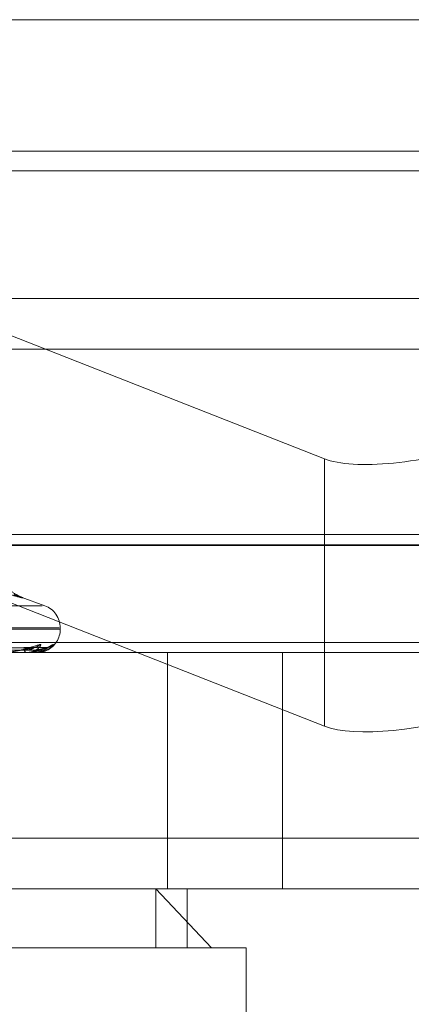
# Model space of a CAD drawing. Units: inches. Extents: x 0 to 23.4, y 0 to 16.5.
# Drawn here: x 5.1 to 5.2, y 12.8 to 12.8 of the extents above; entities that cross this region are included whole.
import ezdxf

# ---------------------------------------------------------------- set-up
doc = ezdxf.new("R2010")
doc.units = ezdxf.units.IN
doc.header["$MEASUREMENT"] = 0
doc.linetypes.add('HIDDEN', pattern=[0.07500000000000001, 0.05, -0.025])

msp = doc.modelspace()

# ---------------------------------------------------------------- linework, layer by layer
at = {"color": 7, "linetype": 'Continuous', "lineweight": 15}
for p, q in [((3.957078297, 12.8484611412), (7.527478297, 12.8484611412)), ((7.527478297, 12.8404884139), (3.957078297, 12.8404884139)), ((3.957078297, 12.8393065958), (7.527478297, 12.8393065958)), ((3.9240590796, 12.8165866254), (7.5584514186, 12.8165866254))]:
    msp.add_line(p, q, dxfattribs=at)
at = {"color": 7, "linetype": 'HIDDEN', "lineweight": 0}
for p, q in [((7.527478297, 12.8484611412), (3.957078297, 12.8484611412)), ((7.527478297, 12.847279323), (3.957078297, 12.847279323)), ((3.957078297, 12.8393065958), (7.527478297, 12.8393065958)), ((5.1430633388, 12.8315559168), (5.2020691847, 12.8315559168)), ((5.167799678, 12.821834392), (5.1430633388, 12.8315559168)), ((5.1340072131, 12.8284926813), (5.1959498694, 12.8284926813)), ((5.167799678, 12.821834392), (5.167799678, 12.8056214452)), ((5.1383557656, 12.8171930736), (5.167799678, 12.8056214452)), ((5.1972434175, 12.8172395245), (5.1390437292, 12.8172395245)), ((5.1996405698, 12.8166268774), (5.1376979135, 12.8166268774)), ((5.1506788243, 12.8129295533), (5.1045589466, 12.8129295533)), ((5.1508358076, 12.8129295533), (5.1494119195, 12.8134478061)), ((5.1517158929, 12.8115842524), (5.103484162, 12.8115842524)), ((5.1517536089, 12.8115129676), (5.1035218779, 12.8115129676)), ((5.1517777974, 12.8115129676), (5.1517777974, 12.8115842524)), ((5.1838015015, 12.8106939755), (5.1218588452, 12.8106939755)), ((5.1209361701, 12.8100813284), (5.1828788264, 12.8100813284)), ((5.1499427321, 12.8103851064), (5.1378964675, 12.810209691)), ((5.1501874648, 12.8103855149), (5.1379428852, 12.8102099153)), ((5.1508657865, 12.8103852469), (5.1382983862, 12.8102097683)), ((5.1509483572, 12.8103853797), (5.1383140463, 12.8102098412)), ((5.1497152063, 12.8100813284), (5.1497015526, 12.8100813284)), ((5.1497261081, 12.8100833713), (5.1497066615, 12.8100833713)), ((5.1503244356, 12.8100833713), (5.1497066615, 12.8100833713)), ((5.1501089163, 12.8100813284), (5.1501172076, 12.8100813284)), ((5.1503223423, 12.8100813284), (5.1503196118, 12.8100813284)), ((5.1509492913, 12.8103922079), (5.1505795016, 12.810248364)), ((5.1582808148, 12.7957649361), (5.1582808148, 12.8100813284)), ((5.1652653456, 12.7957649361), (5.1652653456, 12.8100813284)), ((5.1255495456, 12.7988281716), (5.1874922019, 12.7988281716)), ((5.1828788264, 12.7957649361), (5.1209361701, 12.7957649361)), ((5.1575826823, 12.7957649361), (5.1609494011, 12.792185838)), ((5.1575826823, 12.792185838), (5.1575826823, 12.7957649361)), ((5.1594728582, 12.792185838), (5.1594728582, 12.7957649361)), ((5.1609494011, 12.792185838), (5.0921858146, 12.792185838)), ((5.1630519563, 12.792185838), (5.1609494011, 12.792185838)), ((5.1630519563, 12.7778694458), (5.1630519563, 12.792185838))]:
    msp.add_line(p, q, dxfattribs=at)
for centre, radius, start, end in [((5.1503461582, 12.8115842524), 0.0014316392269168, 0, 70.0000000001), ((5.1503461582, 12.8115129676), 0.0014316392269158, 294.6072044494, 0), ((5.150156743, 12.8108690406), 0.0004768549936159, 270.5537756081, 322.0011508807), ((5.150946332, 12.8109124105), 0.0005202110649224, 270.3259343838, 319.6311623578), ((5.1497877688, 12.8102346796), 0.00017592562076, 180.6118949501, 240.6546929134), ((5.1497150631, 12.8101122017), 3.08736935335e-05, 270.265622137, 290.9618869053), ((5.1503215557, 12.8100842283), 3.0047379423e-06, 285.1764919312, 343.427980537)]:
    msp.add_arc(centre, radius, start, end, dxfattribs=at)
for centre, major_axis, start_param, end_param in [((5.1741527709, 12.8240944388), (0.007143805953341521, 0.001544693134375663), 3.557019995435341, 5.127816322231515), ((5.1741527709, 12.807881492), (0.007143805953342407, 0.00154469313437211), 3.557019995438492, 5.12781632223191)]:
    msp.add_ellipse(centre, major_axis=major_axis, ratio=0.2936901182, start_param=start_param, end_param=end_param, dxfattribs=at)
for points, knots in [([(5.14944453742875, 12.81343624750877), (5.149429093366402, 12.81344212492566), (5.149400857728654, 12.81345287032478), (5.149275770205227, 12.81350778946432), (5.148979738756157, 12.81366375198863), (5.148514423645624, 12.8140268706104), (5.14808403693842, 12.81467577356837), (5.147856837456403, 12.81530638145307), (5.147900434164077, 12.81567871901221), (5.147910715832646, 12.81576652957368)], [0, 0, 0, 0, 0.064160059463866, 0.1173007564952725, 0.1928791857144576, 0.4046546326187859, 0.6524849998321187, 0.9180434889403692, 1, 1, 1, 1]), ([(5.148748802240706, 12.81359267427863), (5.148989804712713, 12.81352862556978), (5.149471992444462, 12.81340047957447), (5.1495922180054, 12.81338683787266), (5.149328099270625, 12.81347697327561), (5.149034626737447, 12.8135703176241), (5.148964337918207, 12.81359267427863)], [0, 0, 0, 0, 0.3031799493558441, 0.6065898448024318, 0.9057753889708473, 1, 1, 1, 1]), ([(5.148309451594445, 12.81008132837498), (5.148325481706978, 12.81008150998987), (5.148360102468941, 12.81008190222952), (5.148430714950271, 12.8100857185068), (5.14858242326653, 12.81009898970108), (5.149073611803842, 12.81017010654815), (5.149790146541848, 12.81033555489587), (5.150256342260911, 12.81048621571245), (5.150532515781498, 12.8105754669141)], [0, 0, 0, 0, 0.013221641097622, 0.0285552137116278, 0.0542426430600512, 0.1337588501400578, 0.4868402727613006, 1, 1, 1, 1]), ([(5.150532515781498, 12.8105754669141), (5.150554209315684, 12.81057945904934), (5.150578696832434, 12.81058396534498), (5.150594186690093, 12.81055888095248), (5.150590412984526, 12.81052910746235), (5.15055636343239, 12.81045806376035), (5.150477663862636, 12.81035524978879), (5.150287120492836, 12.81021485983204), (5.150020565548811, 12.81010401986731), (5.149809259280606, 12.81008898958484), (5.149701552611261, 12.81008132837498)], [0, 0, 0, 0, 0.1194461009593256, 0.1348299623639709, 0.2536738278695749, 0.2817546550333706, 0.4371652095503753, 0.6109336935299314, 0.8016857882136837, 0.9999999999999999, 0.9999999999999999, 0.9999999999999999, 0.9999999999999999]), ([(5.149715206265221, 12.81008132837498), (5.149732053494161, 12.81008150998987), (5.149768439009341, 12.81008190222952), (5.14983816335943, 12.8100857185068), (5.149980385060559, 12.81009898970108), (5.150398554094915, 12.81017010654815), (5.150914333226305, 12.81033555489587), (5.151183325446826, 12.81048621571245), (5.151342675963171, 12.8105754669141)], [0, 0, 0, 0, 0.0132216410978423, 0.0285552137119274, 0.0542426430606549, 0.1337588501401452, 0.4868402727614929, 1, 1, 1, 1]), ([(5.151342675963171, 12.8105754669141), (5.151351754142972, 12.81057945904934), (5.151362001531803, 12.81058396534498), (5.151350712027678, 12.81055888095249), (5.151330187476877, 12.81052910746236), (5.151268186120169, 12.81045806376034), (5.151160577083691, 12.81035524978879), (5.150939800812119, 12.81021485983204), (5.150650452714748, 12.81010401986731), (5.150431311892445, 12.81008898958484), (5.150319611807597, 12.81008132837498)], [0, 0, 0, 0, 0.1194461009600402, 0.1348299623663685, 0.2536738278704492, 0.2817546550322981, 0.4371652095505743, 0.6109336935286065, 0.8016857882136138, 1, 1, 1, 1]), ([(5.137914922916138, 12.81021065130914), (5.138260216940189, 12.81021562740913), (5.139986689460195, 12.81024050794364), (5.144066714722081, 12.81030030932347), (5.147806065650229, 12.81035669348524), (5.150161351852415, 12.81039220789424)], [0, 0, 0, 0, 0.0846963374234313, 0.4234822757476427, 0.9999999999999999, 0.9999999999999999, 0.9999999999999999, 0.9999999999999999]), ([(5.137926035322009, 12.81021065130914), (5.138267366279894, 12.81021562740913), (5.139974023441535, 12.81024050794364), (5.14400041346327, 12.81030030932347), (5.147679914387929, 12.81035669348524), (5.14999750316879, 12.81039220789424)], [0, 0, 0, 0, 0.084696337423576, 0.4234822757478505, 1, 1, 1, 1]), ([(5.137997750426302, 12.81014702641866), (5.138344213533467, 12.81014951509026), (5.140076529453089, 12.810161958451), (5.143947109934308, 12.81019024857518), (5.147472963969307, 12.81021673396399), (5.149611853225097, 12.81023280079857)], [0, 0, 0, 0, 0.0895371415803916, 0.4476858070868171, 1, 1, 1, 1]), ([(5.138277027975811, 12.81014702641866), (5.138632033012799, 12.81014951509026), (5.140407058591005, 12.810161958451), (5.144371393415966, 12.81019024857518), (5.14797981136534, 12.81021673396399), (5.1501687863784, 12.81023280079857)], [0, 0, 0, 0, 0.0895371415800232, 0.4476858070867433, 1, 1, 1, 1]), ([(5.138304892353402, 12.81021065130914), (5.138661746899326, 12.81021562740913), (5.140446022109053, 12.81024050794364), (5.14466026464554, 12.81030030932347), (5.148518882807163, 12.81035669348524), (5.150949291263123, 12.81039220789424)], [0, 0, 0, 0, 0.0846963374234507, 0.4234822757477666, 0.9999999999999999, 0.9999999999999999, 0.9999999999999999, 0.9999999999999999]), ([(5.138308641658576, 12.81021065130914), (5.138664159073313, 12.81021562740913), (5.140441748617798, 12.81024050794364), (5.144637894723516, 12.81030030932347), (5.148476319604718, 12.81035669348524), (5.150894009020487, 12.81039220789424)], [0, 0, 0, 0, 0.0846963374237183, 0.4234822757478777, 1, 1, 1, 1]), ([(5.138330970533792, 12.81014702641866), (5.138688159475367, 12.81014951509026), (5.140474104578918, 12.810161958451), (5.144463658671809, 12.81019024857518), (5.148096443824263, 12.81021673396399), (5.150300200716651, 12.81023280079857)], [0, 0, 0, 0, 0.0895371415802815, 0.4476858070867317, 0.9999999999999999, 0.9999999999999999, 0.9999999999999999, 0.9999999999999999]), ([(5.150161351852415, 12.81039220789424), (5.149920292648606, 12.81033635987422), (5.14951584777229, 12.81024265905221), (5.148916075164718, 12.81014110538786), (5.148528276187684, 12.8100952735747), (5.148413027140871, 12.81008634388421), (5.148362622062963, 12.81008376747337), (5.148339160014436, 12.81008349291691), (5.148328767941338, 12.81008337130729)], [0, 0, 0, 0, 0.5273188798739675, 0.8847263069756226, 0.9590362595960551, 0.9800473728109388, 0.9911623590752644, 1, 1, 1, 1]), ([(5.149611853225087, 12.81023280079859), (5.149738568333328, 12.81024162326196), (5.149911095333613, 12.81025363535082), (5.15009046676805, 12.8103162131606), (5.150161491230019, 12.8103548297499), (5.150190777717107, 12.81038031017072), (5.150187783987456, 12.81038411456989), (5.15018744915651, 12.81038454006942)], [0, 0, 0, 0, 0.5012174583681301, 0.682424896158771, 0.8651902105430006, 0.9849223227965808, 1, 1, 1, 1]), ([(5.150382338563014, 12.81019390017711), (5.150282268527406, 12.81016645213024), (5.150153527336429, 12.81013113991891), (5.149910743031312, 12.81009527484713), (5.149809019464708, 12.81008634380521), (5.14976131250312, 12.81008376748432), (5.149736914665761, 12.81008349292027), (5.149726108102601, 12.81008337130729)], [0, 0, 0, 0, 0.6923043174983604, 0.8906570464537902, 0.9467412114637589, 0.976410021361109, 0.9999999999999999, 0.9999999999999999, 0.9999999999999999, 0.9999999999999999]), ([(5.149942772436405, 12.81038427819951), (5.14995834812318, 12.81038872962137), (5.149985193535772, 12.8103964018517), (5.149993863507649, 12.81039344794616), (5.149997503168821, 12.81039220789424)], [0, 0, 0, 0, 0.5801991949879848, 1, 1, 1, 1]), ([(5.150663708135657, 12.81019483866468), (5.150593108178353, 12.81016675758978), (5.150418911677166, 12.81009747107482), (5.150229721219027, 12.81008734842459), (5.150117207606725, 12.81008132837498)], [0, 0, 0, 0, 0.4052891810203915, 1, 1, 1, 1]), ([(5.150118692303569, 12.81009308398655), (5.150163021308265, 12.8100898336523), (5.150348637319658, 12.81007622373521), (5.150527410377204, 12.81013924676207), (5.150663488671254, 12.81018721856553)], [0, 0, 0, 0, 0.2388210174560525, 1, 1, 1, 1]), ([(5.150187449156509, 12.81038454006942), (5.15018764907676, 12.81038885901169), (5.150187997629449, 12.81039638890889), (5.150169317550901, 12.81039345779969), (5.150161351852447, 12.81039220789424)], [0, 0, 0, 0, 0.5735725397255916, 0.9999999999999999, 0.9999999999999999, 0.9999999999999999, 0.9999999999999999]), ([(5.150168786378402, 12.81023280079859), (5.150301056134317, 12.81024161946411), (5.15048114597943, 12.81025362638205), (5.150696172006011, 12.81031622441378), (5.150798404367924, 12.81035479216838), (5.150854640027934, 12.81038021341051), (5.150864803752275, 12.81038399302443), (5.150865811040183, 12.81038436760753)], [0, 0, 0, 0, 0.5021746535040109, 0.6837281504262033, 0.8668424990785725, 0.9868032685623703, 1, 1, 1, 1]), ([(5.150270042814546, 12.81040645122192), (5.150256360371272, 12.81040260714936), (5.150230123966917, 12.81039523605051), (5.150192453416337, 12.81039778200357), (5.150174428285323, 12.81039900022673)], [0, 0, 0, 0, 0.5215060375320226, 1, 1, 1, 1]), ([(5.150663488671254, 12.81018721856553), (5.150664582941646, 12.81018748140945), (5.150772979541272, 12.81021351829001), (5.150916565552502, 12.81031039038378), (5.151064816131172, 12.81040719017334), (5.151122375645195, 12.81045040367739), (5.151143443528507, 12.81046499305474), (5.151141565547163, 12.81046377104574), (5.151141162682483, 12.81046350890029)], [0, 0, 0, 0, 0.0045549119460741, 0.4512019788439571, 0.7145117596581003, 0.8728816408993859, 0.9727305613388755, 1, 1, 1, 1]), ([(5.150865811040183, 12.81038436760753), (5.150876492177661, 12.8103887737634), (5.150894972933512, 12.81039639739813), (5.150894295095346, 12.81039345127576), (5.15089400902052, 12.81039220789424)], [0, 0, 0, 0, 0.5779599905973342, 1, 1, 1, 1]), ([(5.15094836281906, 12.81038445276309), (5.15095385676018, 12.81038881583911), (5.150963398083126, 12.81039639318958), (5.150953492965063, 12.81039345448018), (5.150949291263156, 12.81039220789424)], [0, 0, 0, 0, 0.5758049644515962, 0.9999999999999999, 0.9999999999999999, 0.9999999999999999, 0.9999999999999999]), ([(5.151190127638452, 12.81045339771259), (5.151176704575081, 12.81044666323124), (5.151124792780097, 12.81042061857916), (5.151037909346778, 12.81039174240349), (5.150970663722695, 12.81039784721505), (5.150956183030333, 12.81039916182695)], [0, 0, 0, 0, 0.2148564751619206, 0.8309269636824046, 1, 1, 1, 1])]:
    msp.add_open_spline(points, degree=3, knots=knots, dxfattribs=at)

doc.saveas('drawing.dxf')
